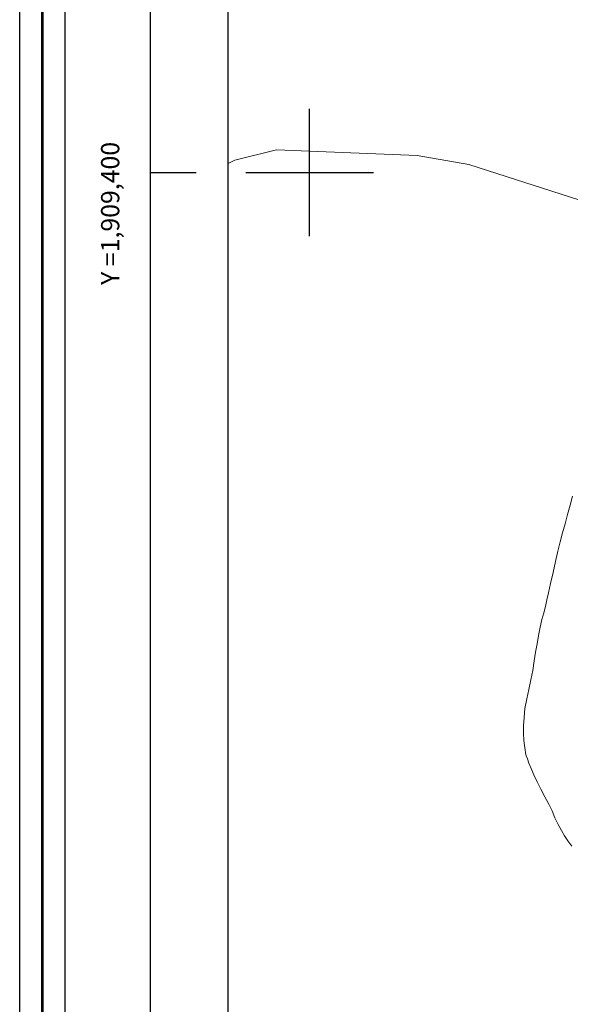
# Model space of a CAD drawing. Extents: x 285668 to 286918, y 1909115 to 1909925.
# Drawn here: x 285668 to 285729, y 1909309 to 1909417 of the extents above; entities that cross this region are included whole.
import ezdxf

# ---------------------------------------------------------------- set-up
doc = ezdxf.new("R2010")
doc.units = 0
doc.header["$MEASUREMENT"] = 0
for name, color, linetype in [('0GRAD2', 7, 'Continuous'), ('0MAR', 7, 'Continuous'), ('0TODAS1K', 7, 'Continuous'), ('1GRAD2', 7, 'Continuous'), ('CURVA INTERMEDIA', 17, 'Continuous'), ('E202', 7, 'Continuous'), ('GRADLINE', 7, 'Continuous'), ('MANCHA DE AGUA', 7, 'Continuous'), ('SIMBOLO GRADICULA', 7, 'Continuous')]:
    doc.layers.add(name, color=color, linetype=linetype)
doc.layers.add('margen', color=7, linetype='Continuous', lineweight=53)
doc.layers.add('margen interno', color=7, linetype='Continuous', lineweight=25)

msp = doc.modelspace()

# ---------------------------------------------------------------- linework, layer by layer
at = {"layer": '0GRAD2'}
for q in [(285682.566, 1909897.805), (285682.566, 1909897.804), (285682.566, 1909548.837), (285682.566, 1909333.015)]:
    msp.add_line((285682.566, 1909142.827), q, dxfattribs=at)
for points in [[(286223.566, 1909142.827), (285682.566, 1909142.827), (285682.566, 1909897.827), (286764.566, 1909897.827), (286764.566, 1909142.827), (286223.566, 1909142.827)], [(285692.943, 1909889.327), (286754.196, 1909889.327), (286756.066, 1909889.327), (286756.066, 1909282.207), (286756.066, 1909151.327), (285691.066, 1909151.327), (285691.066, 1909231.996), (285691.066, 1909232.036), (285691.066, 1909889.327), (285692.935, 1909889.327), (285692.943, 1909889.327)]]:
    msp.add_lwpolyline(points, dxfattribs=at)
at = {"layer": '0MAR'}
msp.add_lwpolyline([(285691.066, 1909400.991), (285691.066, 1909416.956)], dxfattribs=at)
at = {"layer": '0TODAS1K', "elevation": 19.006}
msp.add_lwpolyline([(285691.066, 1909400.991), (285691.066, 1909416.956)], dxfattribs=at)
at = {"layer": 'CURVA INTERMEDIA', "color": 17, "linetype": 'Continuous', "lineweight": 9, "elevation": 1.015}
msp.add_lwpolyline([(285728.852, 1909364.485), (285728.572, 1909363.495), (285728.302, 1909362.473), (285728.022, 1909361.429), (285727.752, 1909360.461), (285727.494, 1909359.46), (285727.224, 1909358.438), (285726.965, 1909357.33), (285726.706, 1909356.114), (285726.426, 1909354.909), (285726.21, 1909353.886), (285726.027, 1909353.09), (285725.887, 1909352.38), (285725.703, 1909351.691), (285725.488, 1909350.938), (285725.304, 1909350.088), (285725.121, 1909349.184), (285724.959, 1909348.27), (285724.776, 1909347.366), (285724.624, 1909346.419), (285724.473, 1909345.364), (285724.268, 1909344.31), (285724.042, 1909343.266), (285723.826, 1909342.244), (285723.621, 1909341.189), (285723.524, 1909340.189), (285723.469, 1909339.274), (285723.48, 1909338.435), (285723.512, 1909337.692), (285723.587, 1909337.089), (285723.651, 1909336.68), (285723.683, 1909336.314), (285723.769, 1909336.002), (285723.887, 1909335.647), (285724.059, 1909335.184), (285724.296, 1909334.582), (285724.607, 1909333.914), (285724.951, 1909333.15), (285725.37, 1909332.321), (285725.811, 1909331.482), (285726.241, 1909330.674), (285726.607, 1909329.953), (285726.918, 1909329.178), (285727.273, 1909328.435), (285727.617, 1909327.779), (285727.951, 1909327.208), (285728.316, 1909326.648), (285728.757, 1909326.078)], dxfattribs=at)
at = {"layer": 'E202', "elevation": 19.006}
msp.add_lwpolyline([(285692.943, 1909889.327), (286754.196, 1909889.327), (286756.066, 1909889.327), (286756.066, 1909282.207), (286756.066, 1909151.327), (285691.066, 1909151.327), (285691.066, 1909231.996), (285691.066, 1909232.036), (285691.066, 1909889.327), (285692.935, 1909889.327), (285692.943, 1909889.327)], dxfattribs=at)
at = {"layer": 'GRADLINE'}
msp.add_lwpolyline([(285682.566, 1909400), (285687.566, 1909400)], dxfattribs=at)
at = {"layer": 'MANCHA DE AGUA', "color": 4, "lineweight": 13}
msp.add_lwpolyline([(285691.066, 1909400.991), (285691.798, 1909401.362), (285696.373, 1909402.489), (285711.804, 1909401.868), (285717.453, 1909400.896), (285731.677, 1909396.305), (285735.488, 1909399.187), (285741.432, 1909406.544), (285754.874, 1909428.986)], dxfattribs=at)
at = {"layer": 'MANCHA DE AGUA', "color": 4, "lineweight": 13, "elevation": 19.006}
msp.add_lwpolyline([(285691.066, 1909400.991), (285691.798, 1909401.362), (285696.373, 1909402.489), (285711.804, 1909401.868), (285717.453, 1909400.896), (285731.677, 1909396.305), (285735.488, 1909399.187), (285741.432, 1909406.544), (285754.874, 1909428.986)], dxfattribs=at)
at = {"layer": 'margen', "flags": 128}
msp.add_lwpolyline([(285670.713, 1909922.932), (286915.713, 1909922.932), (286915.713, 1909117.932), (285670.713, 1909117.932)], close=True, dxfattribs=at)
at = {"layer": 'margen interno', "flags": 128}
for points in [[(285668.213, 1909925.432), (286918.213, 1909925.432), (286918.213, 1909115.432), (285668.213, 1909115.432)], [(285673.213, 1909920.432), (286913.213, 1909920.432), (286913.213, 1909120.432), (285673.213, 1909120.432)]]:
    msp.add_lwpolyline(points, close=True, dxfattribs=at)
at = {"layer": 'SIMBOLO GRADICULA', "color": 5}
for points in [[(285700, 1909393), (285700, 1909400), (285700, 1909407)], [(285693, 1909400), (285700, 1909400), (285707, 1909400)]]:
    msp.add_lwpolyline(points, dxfattribs=at)

# ---------------------------------------------------------------- texts
at = {"layer": '1GRAD2', "color": 5}
msp.add_text('Y =1,909,400', height=2, rotation=90, dxfattribs=at).set_placement((285679.135, 1909387.667))

doc.saveas('drawing.dxf')
